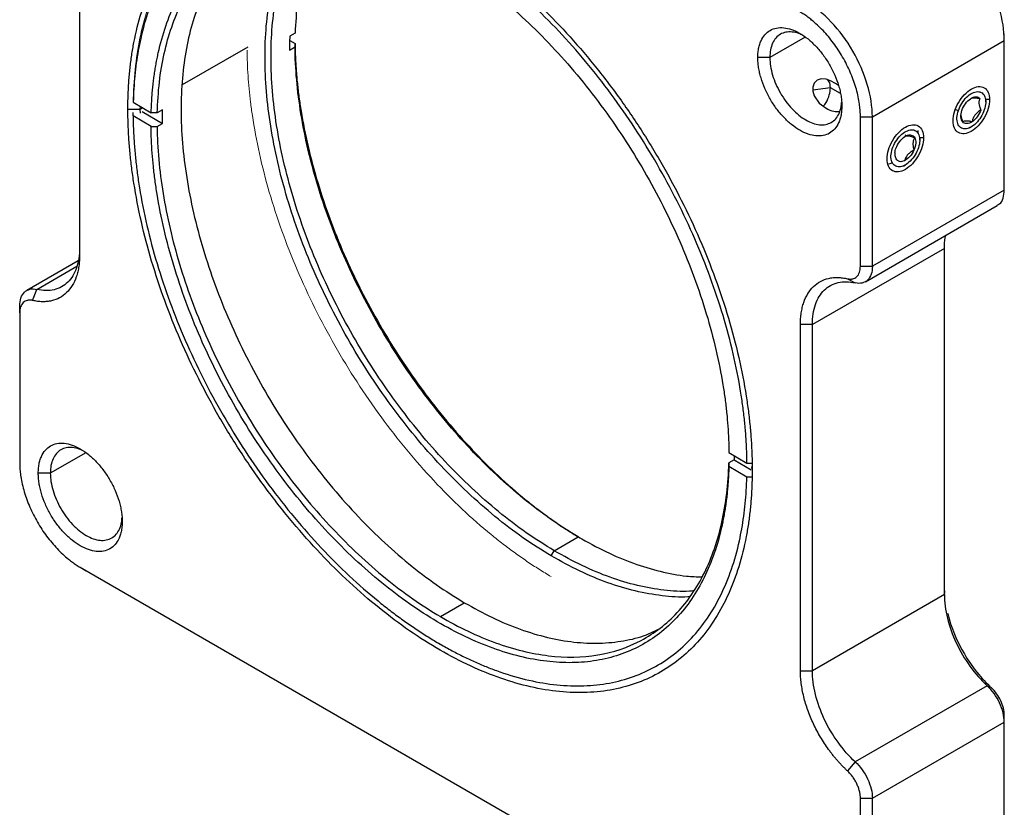
# Model space of a CAD drawing. Units: millimetres. Extents: x 0 to 297, y -2 to 208.
# Drawn here: x 45 to 74, y 25 to 48 of the extents above; entities that cross this region are included whole.
import ezdxf

# ---------------------------------------------------------------- set-up
doc = ezdxf.new("R2010")
doc.units = ezdxf.units.MM

msp = doc.modelspace()

# ---------------------------------------------------------------- linework, layer by layer
at = {"color": 7, "linetype": 'Continuous', "lineweight": 25}
for p, q in [((47.1873, 51.3275), (47.1873, 41.1207)), ((53.5394, 47.6495), (53.3803, 47.5577)), ((74.4463, 47.4303), (74.4463, 47.6344)), ((53.3793, 47.4384), (53.5361, 47.3462)), ((53.5361, 47.2432), (53.5361, 47.3462)), ((70.5572, 45.1852), (74.4463, 47.4303)), ((74.4463, 43.0243), (74.4463, 47.4303)), ((53.377, 47.1514), (53.5361, 47.2432)), ((67.5343, 46.9303), (67.1807, 46.9303)), ((48.7663, 45.7183), (48.7663, 45.6153)), ((48.7663, 45.6153), (49.2968, 45.3033)), ((73.4641, 45.7244), (73.4511, 45.7182)), ((73.8983, 45.6217), (73.8983, 45.6901)), ((48.9632, 45.403), (48.6096, 45.403)), ((48.763, 45.209), (48.763, 45.312)), ((48.9673, 45.4971), (48.9632, 45.403)), ((48.9632, 45.403), (48.9677, 45.2948)), ((49.0344, 45.3378), (49.6293, 44.9879)), ((49.4736, 45.3024), (49.2968, 45.3033)), ((49.6327, 45.3942), (49.4736, 45.3024)), ((50.1803, 45.5169), (50.1823, 45.4572)), ((49.2934, 44.897), (48.763, 45.209)), ((70.2036, 45.1852), (70.5572, 45.1852)), ((70.2036, 40.7792), (70.2036, 45.1852)), ((70.5572, 40.7792), (70.5572, 45.1852)), ((49.2934, 44.897), (49.4702, 44.896)), ((49.4702, 44.896), (49.6293, 44.9879)), ((73.4166, 44.8558), (73.4758, 44.89)), ((71.5524, 44.6221), (71.5196, 44.6018)), ((71.5524, 44.6221), (71.5234, 44.6388)), ((71.9537, 44.4992), (71.9537, 44.5675)), ((71.4721, 43.7332), (71.5313, 43.7674)), ((74.4463, 43.0243), (70.5572, 40.7792)), ((70.35, 40.3214), (74.2391, 42.5665)), ((72.6785, 41.3061), (68.7894, 39.061)), ((72.6785, 31.0993), (72.6785, 41.3061)), ((47.1478, 40.9426), (45.6267, 40.0644)), ((70.2036, 40.7792), (70.5572, 40.7792)), ((69.8248, 40.411), (70.0521, 40.2883)), ((45.7983, 39.7707), (45.9246, 40.0975)), ((45.4195, 39.4025), (45.4195, 39.6066)), ((45.4195, 39.4025), (45.4195, 34.9965)), ((68.4359, 28.8542), (68.4359, 39.061)), ((68.7894, 39.061), (68.4359, 39.061)), ((68.7894, 28.8542), (68.7894, 39.061)), ((66.3297, 35.2847), (66.8601, 34.9727)), ((66.4864, 35.1925), (66.4855, 35.0733)), ((66.4855, 35.0733), (66.3264, 34.9814)), ((66.3264, 34.9814), (66.3264, 34.8784)), ((66.8568, 34.5664), (66.3264, 34.8784)), ((66.4855, 35.0733), (66.9854, 34.7792)), ((66.8601, 34.9727), (67.0369, 34.9718)), ((67.0064, 34.8205), (67.0092, 34.8833)), ((46.3211, 34.6802), (45.9675, 34.6802)), ((67.0097, 34.5656), (66.8568, 34.5664)), ((61.1791, 32.3922), (61.8862, 32.8004)), ((61.0899, 32.2396), (61.1791, 32.3922)), ((47.205, 31.904), (68.4182, 19.6579)), ((47.205, 31.904), (47.3817, 31.802)), ((72.6785, 31.0993), (68.7894, 28.8542)), ((72.6894, 31.1404), (72.6785, 31.3034)), ((57.8204, 30.4533), (58.5275, 30.8615)), ((57.7261, 29.6912), (57.8137, 29.6406)), ((57.8083, 29.6433), (57.8865, 29.5981)), ((68.4359, 28.8542), (68.7894, 28.8542)), ((73.9412, 28.4141), (70.0521, 26.169)), ((74.0675, 28.3497), (73.9412, 28.4141)), ((70.5572, 25.0949), (74.4463, 27.3401)), ((74.4463, 27.3401), (74.4463, 27.5442)), ((74.4463, 22.9341), (74.4463, 27.3401)), ((70.0521, 26.169), (69.8248, 25.9005)), ((70.2036, 20.689), (70.2036, 25.0949)), ((70.2036, 25.0949), (70.5572, 25.0949)), ((70.5572, 20.689), (70.5572, 25.0949))]:
    msp.add_line(p, q, dxfattribs=at)
at = {"color": 8, "linetype": 'Continuous', "lineweight": 25}
for p, q in [((68.5793, 47.5335), (67.5343, 46.9303)), ((52.1452, 47.2399), (50.2092, 46.1223)), ((69.3197, 46.0422), (68.8031, 45.9678)), ((69.614, 45.8723), (69.3197, 46.0422)), ((74.0132, 45.6901), (73.8983, 45.6901)), ((49.046, 45.4508), (48.9632, 45.403)), ((73.0048, 45.3962), (73.0917, 45.3707)), ((71.9117, 44.6895), (71.906, 44.7813)), ((72.0686, 44.5675), (71.9426, 44.5675)), ((71.038, 43.7976), (71.1472, 43.8231)), ((45.9246, 40.0975), (47.1088, 40.7811)), ((47.3661, 35.2834), (46.3211, 34.6802))]:
    msp.add_line(p, q, dxfattribs=at)
at = {"color": 144, "linetype": 'Continuous', "lineweight": 18}
msp.add_line((57.7784, 29.6634), (57.8137, 29.6406), dxfattribs=at)
at = {"color": 7, "linetype": 'Continuous', "lineweight": 25, "flags": 128}
msp.add_lwpolyline([(69.5582, 46.1117), (69.4663, 46.169), (69.3259, 46.2416), (69.1906, 46.2894), (69.0489, 46.3027), (68.929, 46.2657), (68.8421, 46.1796), (68.8008, 46.0609), (68.8039, 45.9362), (68.8445, 45.8058), (68.9923, 45.5909), (69.1912, 45.4357), (69.1912, 45.4357)], dxfattribs=at)
at = {"color": 7, "linetype": 'Continuous', "lineweight": 25}
for points, knots in [([(48.6096, 45.403), (48.61, 45.4725), (48.6107, 45.6114), (48.6162, 45.817), (48.6249, 46.0203), (48.6373, 46.221), (48.6533, 46.4194), (48.6727, 46.6153), (48.6957, 46.8088), (48.7222, 46.9998), (48.7523, 47.1884), (48.8305, 47.6217), (48.9915, 48.2722), (49.2965, 49.0793), (49.6829, 49.8006), (50.1482, 50.4277), (50.6868, 50.956), (51.2944, 51.3788), (51.9644, 51.6938), (52.691, 51.8962), (53.4667, 51.9857), (54.2845, 51.9598), (55.136, 51.8205), (56.0134, 51.5674), (56.9081, 51.2045), (57.8115, 50.7339), (58.715, 50.1615), (59.6096, 49.4914), (60.4871, 48.7314), (61.3386, 47.8877), (62.1564, 46.9693), (62.932, 45.9843), (63.6587, 44.9428), (64.3287, 43.8544), (64.9363, 42.7299), (65.4749, 41.5799), (65.9402, 40.4156), (66.3266, 39.2482), (66.6316, 38.0888), (66.8073, 37.1764), (66.9026, 36.5051), (66.9522, 36.0632), (66.9874, 35.6279), (67.0094, 35.1987), (67.0122, 34.9188), (67.0135, 34.7787)], [0, 0, 0, 0, 0.006266, 0.0125225, 0.0187719, 0.0250166, 0.031259, 0.0375015, 0.0437466, 0.0499966, 0.056254, 0.0625213, 0.0937665, 0.1250184, 0.1562637, 0.1875156, 0.2187608, 0.2500128, 0.2812582, 0.31251, 0.3437555, 0.3750071, 0.4062527, 0.4375043, 0.4687498, 0.5000015, 0.531247, 0.5624987, 0.5937442, 0.6249958, 0.6562413, 0.687493, 0.7187385, 0.7499902, 0.7812357, 0.8124874, 0.8437329, 0.8749845, 0.90623, 0.9374817, 0.9500037, 0.9624972, 0.9749815, 0.987476, 1, 1, 1, 1]), ([(66.8601, 34.9727), (66.8592, 35.0409), (66.8574, 35.1773), (66.8503, 35.384), (66.8401, 35.5921), (66.8265, 35.8018), (66.8095, 36.013), (66.789, 36.2258), (66.7652, 36.4401), (66.738, 36.6559), (66.7075, 36.8733), (66.6284, 37.3829), (66.4676, 38.1964), (66.1666, 39.3229), (65.7877, 40.4568), (65.3333, 41.5871), (64.8088, 42.7036), (64.2181, 43.7952), (63.5676, 44.8524), (62.8627, 45.8645), (62.1107, 46.8228), (61.3181, 47.7173), (60.4926, 48.5408), (59.6419, 49.2843), (58.7741, 49.9421), (57.8972, 50.5067), (57.0195, 50.9742), (56.1493, 51.3387), (55.2945, 51.5983), (54.4636, 51.7491), (53.6639, 51.7911), (52.9035, 51.7225), (52.1888, 51.5454), (51.5273, 51.2599), (50.9244, 50.8703), (50.3867, 50.3787), (49.9182, 49.7911), (49.5244, 49.1119), (49.2078, 48.3485), (49.0196, 47.6749), (48.9132, 47.141), (48.8555, 46.7745), (48.8117, 46.3981), (48.7804, 46.0125), (48.771, 45.7478), (48.7663, 45.6153)], [0, 0, 0, 0, 0.0062656, 0.0125219, 0.0187713, 0.0250161, 0.0312586, 0.0375014, 0.0437466, 0.0499966, 0.0562539, 0.0625207, 0.0937659, 0.125018, 0.1562631, 0.1875152, 0.2187604, 0.2500125, 0.2812576, 0.3125097, 0.3437549, 0.375007, 0.4062521, 0.4375042, 0.4687494, 0.5000014, 0.5312466, 0.5624987, 0.5937438, 0.6249959, 0.6562411, 0.6874932, 0.7187383, 0.7499904, 0.7812356, 0.8124877, 0.8437328, 0.8749849, 0.90623, 0.9374821, 0.9500035, 0.9624971, 0.9749818, 0.9874765, 1, 1, 1, 1]), ([(49.2968, 45.3033), (49.2987, 45.3658), (49.3027, 45.4907), (49.3126, 45.6754), (49.3255, 45.8579), (49.3416, 46.0381), (49.3609, 46.216), (49.3834, 46.3916), (49.4091, 46.5649), (49.4379, 46.7359), (49.4699, 46.9046), (49.5518, 47.2919), (49.7147, 47.8721), (50.0132, 48.5894), (50.3843, 49.2277), (50.972, 49.9632), (51.8713, 50.6571), (52.9565, 51.0202), (53.9098, 51.1054), (54.6622, 51.0655), (55.4438, 50.9234), (56.0873, 50.7278), (56.5758, 50.5398), (56.9033, 50.3988), (57.2319, 50.2422), (57.5616, 50.0712), (57.7818, 49.9445), (57.892, 49.8811)], [0, 0, 0, 0, 0.0125342, 0.0250499, 0.0375517, 0.0500444, 0.0625327, 0.0750213, 0.0875149, 0.1000182, 0.1125359, 0.1250728, 0.1875783, 0.2500986, 0.3126041, 0.3751244, 0.5000029, 0.6248814, 0.6873869, 0.7499072, 0.8124127, 0.874933, 0.8999817, 0.9249751, 0.9499508, 0.9749466, 1, 1, 1, 1]), ([(49.4736, 45.3024), (49.4894, 45.6071), (49.5212, 46.2166), (49.6686, 47.0609), (49.8875, 47.8438), (50.183, 48.5535), (50.5505, 49.1847), (50.987, 49.731), (51.4883, 50.1874), (52.0497, 50.5497), (52.6659, 50.8143), (53.3312, 50.9789), (54.0393, 51.042), (54.7837, 51.0026), (55.5572, 50.8621), (56.3527, 50.6188), (57.1368, 50.2963), (57.6552, 50.0087), (57.9014, 49.8721)], [0, 0, 0, 0, 0.0628765, 0.1257531, 0.1886296, 0.2515062, 0.3143827, 0.3772592, 0.4401358, 0.5030123, 0.5658888, 0.6287654, 0.6916419, 0.7545185, 0.817395, 0.8802715, 0.9431481, 1, 1, 1, 1]), ([(61.0899, 32.2396), (60.8112, 32.4127), (60.2538, 32.7588), (59.4268, 33.3925), (58.6165, 34.1026), (57.8309, 34.8909), (57.0773, 35.7474), (56.3632, 36.6646), (55.6954, 37.6334), (55.0803, 38.6446), (54.5239, 39.6883), (54.0315, 40.7546), (53.6078, 41.8332), (53.257, 42.9137), (52.9823, 43.9857), (52.7865, 45.0388), (52.6715, 46.0629), (52.6383, 47.0483), (52.6874, 47.9852), (52.8177, 48.8652), (53.0302, 49.6774), (53.3038, 50.3961), (53.5427, 50.8001), (53.6551, 50.9902)], [0, 0, 0, 0, 0.0478736, 0.0957471, 0.1436207, 0.1914942, 0.2393678, 0.2872413, 0.3351149, 0.3829884, 0.430862, 0.4787355, 0.5266091, 0.5744826, 0.6223562, 0.6702297, 0.7181033, 0.7659768, 0.8138504, 0.8617239, 0.9095975, 0.957471, 1, 1, 1, 1]), ([(61.1791, 32.3922), (60.9033, 32.5635), (60.3517, 32.906), (59.5333, 33.5331), (58.7314, 34.2359), (57.9539, 35.016), (57.2082, 35.8636), (56.5015, 36.7713), (55.8406, 37.73), (55.2319, 38.7307), (54.6812, 39.7636), (54.1939, 40.8189), (53.7747, 41.8863), (53.4275, 42.9555), (53.1557, 44.0164), (52.9619, 45.0586), (52.8481, 46.0721), (52.8152, 47.0472), (52.8638, 47.9744), (52.9928, 48.8453), (53.2029, 49.6493), (53.4832, 50.3819), (53.7316, 50.8007), (53.8545, 51.0079)], [0, 0, 0, 0, 0.0476645, 0.095329, 0.1429934, 0.1906579, 0.2383224, 0.2859869, 0.3336514, 0.3813159, 0.4289803, 0.4766448, 0.5243093, 0.5719738, 0.6196383, 0.6673028, 0.7149672, 0.7626317, 0.8102962, 0.8579607, 0.9056252, 0.9532897, 1, 1, 1, 1]), ([(54.3321, 51.0098), (54.308, 50.9694), (54.1599, 50.721), (53.9573, 50.1865), (53.7334, 49.4092), (53.5874, 48.5634), (53.5554, 47.9542), (53.5394, 47.6495)], [0, 0, 0, 0, 0.0462408, 0.2846806, 0.5231204, 0.7615602, 1, 1, 1, 1]), ([(74.4463, 47.4303), (74.4463, 47.7269), (74.3952, 48.0529), (74.1986, 48.7144), (74.0532, 49.0497), (73.6899, 49.6789), (73.4723, 49.9725), (72.9976, 50.4735), (72.7409, 50.6807), (72.484, 50.829)], [0, 0, 0, 0, 0.25, 0.25, 0.5, 0.5, 0.75, 0.75, 1, 1, 1, 1]), ([(52.3029, 50.6382), (52.2484, 50.6029), (52.0048, 50.4448), (51.6337, 50.0663), (51.1974, 49.5058), (50.837, 48.8517), (50.5502, 48.1197), (50.3414, 47.3142), (50.2121, 46.4437), (50.1636, 45.5165), (50.1964, 44.5414), (50.3103, 43.5278), (50.504, 42.4856), (50.7758, 41.4248), (51.123, 40.3555), (51.5423, 39.2881), (52.0296, 38.2329), (52.5803, 37.1999), (53.189, 36.1993), (53.8498, 35.2405), (54.5565, 34.3329), (55.3022, 33.4852), (56.0798, 32.7051), (56.8817, 32.0024), (57.7001, 31.3752), (58.2517, 31.0327), (58.5275, 30.8615)], [0, 0, 0, 0, 0.0123763, 0.0553164, 0.0982566, 0.1411968, 0.1841369, 0.2270771, 0.2700172, 0.3129574, 0.3558976, 0.3988377, 0.4417779, 0.4847181, 0.5276582, 0.5705984, 0.6135385, 0.6564787, 0.6994189, 0.742359, 0.7852992, 0.8282394, 0.8711795, 0.9141197, 0.9570598, 1, 1, 1, 1]), ([(57.892, 49.8811), (57.9471, 49.8483), (58.0573, 49.7828), (58.2224, 49.6799), (58.3871, 49.5739), (58.5515, 49.4643), (58.7156, 49.3512), (58.8793, 49.2347), (59.0427, 49.1146), (59.2058, 48.9911), (59.3685, 48.8641), (59.7465, 48.5603), (60.3336, 48.0473), (61.11, 47.273), (61.8559, 46.4316), (62.7986, 45.2312), (63.8675, 43.6011), (64.7467, 41.8611), (65.3168, 40.4447), (65.6739, 39.3781), (65.9578, 38.3182), (66.1234, 37.4833), (66.2149, 36.8684), (66.2633, 36.4634), (66.2987, 36.0643), (66.3223, 35.6704), (66.3273, 35.4134), (66.3297, 35.2847)], [0, 0, 0, 0, 0.0125342, 0.0250499, 0.0375517, 0.0500444, 0.0625327, 0.0750213, 0.0875149, 0.1000182, 0.1125359, 0.1250728, 0.1875783, 0.2500986, 0.3126041, 0.3751244, 0.5000029, 0.6248814, 0.6873869, 0.7499072, 0.8124127, 0.874933, 0.8999817, 0.9249751, 0.9499508, 0.9749466, 1, 1, 1, 1]), ([(70.5572, 45.1852), (70.5572, 45.4818), (70.5061, 45.8078), (70.3095, 46.4693), (70.1641, 46.8046), (69.8008, 47.4338), (69.5832, 47.7274), (69.1086, 48.2284), (68.8518, 48.4356), (68.595, 48.5839)], [0, 0, 0, 0, 0.25, 0.25, 0.5, 0.5, 0.75, 0.75, 1, 1, 1, 1]), ([(70.2036, 45.1852), (70.2034, 45.2124), (70.2028, 45.2666), (70.1986, 45.3499), (70.1917, 45.4344), (70.1821, 45.5201), (70.1636, 45.6504), (70.1295, 45.8274), (70.0704, 46.0523), (69.9954, 46.2789), (69.8751, 46.5798), (69.6888, 46.9497), (69.4617, 47.2959), (69.2612, 47.5505), (69.1026, 47.7287), (68.9373, 47.8924), (68.786, 48.0235), (68.6514, 48.1268), (68.5351, 48.2077), (68.4572, 48.2543), (68.4182, 48.2777)], [0, 0, 0, 0, 0.0250417, 0.0500311, 0.0750066, 0.1000071, 0.1250711, 0.1875508, 0.2501001, 0.3125799, 0.3751292, 0.5000069, 0.6248847, 0.6873644, 0.7499137, 0.8123935, 0.8749428, 0.916643, 0.9582689, 1, 1, 1, 1]), ([(67.1807, 46.9303), (67.1811, 46.957), (67.1818, 47.0102), (67.1878, 47.0867), (67.1974, 47.1603), (67.2109, 47.2308), (67.2282, 47.2982), (67.2494, 47.3624), (67.2949, 47.4735), (67.3823, 47.6132), (67.5376, 47.7409), (67.726, 47.8117), (67.9416, 47.8194), (68.1751, 47.7673), (68.4181, 47.6538), (68.6612, 47.4867), (68.8946, 47.2693), (69.1103, 47.0126), (69.2986, 46.7244), (69.4541, 46.4173), (69.5496, 46.1542), (69.6045, 45.9464), (69.6339, 45.7934), (69.6523, 45.644), (69.6545, 45.5492), (69.6556, 45.5016)], [0, 0, 0, 0, 0.0180135, 0.0358871, 0.0536771, 0.0714406, 0.0892348, 0.1071168, 0.1251426, 0.1875961, 0.2501005, 0.312554, 0.3750584, 0.4375119, 0.5000163, 0.5624699, 0.6249742, 0.6874278, 0.7499321, 0.8123857, 0.8748901, 0.906311, 0.9374324, 0.9685601, 1, 1, 1, 1]), ([(68.5067, 47.5837), (68.467, 47.6035), (68.3579, 47.658), (68.1865, 47.6913), (68.0018, 47.6857), (67.8402, 47.6253), (67.7072, 47.5153), (67.6092, 47.3587), (67.5461, 47.1639), (67.5382, 47.0082), (67.5343, 46.9303)], [0, 0, 0, 0, 0.0757309, 0.2077694, 0.3398078, 0.4718463, 0.6038847, 0.7359231, 0.8679616, 1, 1, 1, 1]), ([(53.5361, 47.3462), (53.537, 47.282), (53.5389, 47.1537), (53.5457, 46.9592), (53.5555, 46.7633), (53.5685, 46.566), (53.5847, 46.3672), (53.6041, 46.167), (53.6267, 45.9653), (53.6524, 45.7622), (53.6814, 45.5577), (53.7562, 45.0782), (53.908, 44.3128), (54.1918, 43.253), (54.549, 42.1863), (55.119, 40.7699), (55.9983, 39.0299), (57.0672, 37.3998), (58.0099, 36.1994), (58.7556, 35.358), (59.5321, 34.5837), (60.1726, 34.024), (60.6595, 33.6384), (60.9861, 33.3946), (61.3141, 33.1651), (61.6435, 32.9484), (61.8636, 32.8161), (61.9738, 32.7499)], [0, 0, 0, 0, 0.0125342, 0.0250499, 0.0375517, 0.0500444, 0.0625327, 0.0750213, 0.0875149, 0.1000182, 0.1125359, 0.1250728, 0.1875783, 0.2500986, 0.3126041, 0.3751244, 0.5000029, 0.6248814, 0.6873869, 0.7499072, 0.8124127, 0.874933, 0.8999817, 0.9249751, 0.9499508, 0.9749466, 1, 1, 1, 1]), ([(61.8862, 32.8004), (61.3419, 33.1206), (60.798, 33.5016), (59.7316, 34.3709), (59.2091, 34.8592), (58.2049, 35.9249), (57.7233, 36.5023), (56.819, 37.7245), (56.3963, 38.3694), (55.6256, 39.7024), (55.2776, 40.3906), (54.6694, 41.7845), (54.4092, 42.4903), (53.9862, 43.893), (53.8234, 44.5899), (53.6015, 45.9489), (53.5424, 46.611), (53.5361, 47.2432)], [0, 0, 0, 0, 0.125, 0.125, 0.25, 0.25, 0.375, 0.375, 0.5, 0.5, 0.625, 0.625, 0.75, 0.75, 0.875, 0.875, 1, 1, 1, 1]), ([(69.6556, 45.5016), (69.6552, 45.4748), (69.6545, 45.4216), (69.6485, 45.3451), (69.639, 45.2715), (69.6255, 45.201), (69.6082, 45.1337), (69.587, 45.0694), (69.5415, 44.9583), (69.4541, 44.8186), (69.2987, 44.6909), (69.1104, 44.6201), (68.8947, 44.6124), (68.6613, 44.6645), (68.4182, 44.778), (68.1752, 44.9452), (67.9417, 45.1625), (67.726, 45.4192), (67.5377, 45.7074), (67.3823, 46.0145), (67.2868, 46.2776), (67.2319, 46.4854), (67.2024, 46.6384), (67.1841, 46.7878), (67.1819, 46.8826), (67.1807, 46.9303)], [0, 0, 0, 0, 0.0180135, 0.0358871, 0.0536771, 0.0714406, 0.0892348, 0.1071168, 0.1251426, 0.1875961, 0.2501005, 0.312554, 0.3750584, 0.4375119, 0.5000163, 0.5624699, 0.6249742, 0.6874278, 0.7499321, 0.8123857, 0.8748901, 0.906311, 0.9374324, 0.9685601, 1, 1, 1, 1]), ([(67.5343, 46.9303), (67.5382, 46.8478), (67.5461, 46.6829), (67.6092, 46.4153), (67.7072, 46.1456), (67.8402, 45.882), (68.0019, 45.6354), (68.1864, 45.4149), (68.3867, 45.2292), (68.595, 45.0853), (68.8032, 44.9887), (69.0035, 44.9433), (69.188, 44.9506), (69.3497, 45.0106), (69.4829, 45.1205), (69.58, 45.2777), (69.6369, 45.4427), (69.6442, 45.5643), (69.6469, 45.6086)], [0, 0, 0, 0, 0.064214, 0.1284281, 0.1926421, 0.2568562, 0.3210702, 0.3852843, 0.4494983, 0.5137124, 0.5779264, 0.6421405, 0.7063545, 0.7705686, 0.8347826, 0.8989966, 0.9632107, 1, 1, 1, 1]), ([(69.3197, 46.0422), (69.3155, 46.1081), (69.3091, 46.2065), (69.2564, 46.256), (69.239, 46.2723)], [0, 0, 0, 0, 0.670234, 1, 1, 1, 1]), ([(69.1104, 45.4988), (69.1382, 45.5337), (69.2158, 45.6311), (69.2988, 45.8315), (69.3128, 45.972), (69.3197, 46.0422)], [0, 0, 0, 0, 0.2180016, 0.6090008, 1, 1, 1, 1]), ([(72.9348, 45.0676), (72.9348, 45.1491), (72.9489, 45.2387), (73.0029, 45.4204), (73.0428, 45.5126), (73.1426, 45.6855), (73.2025, 45.7661), (73.3329, 45.9038), (73.4034, 45.9607), (73.5446, 46.0422), (73.6151, 46.0667), (73.7455, 46.0796), (73.8053, 46.068), (73.9051, 46.0104), (73.9451, 45.9644), (73.9991, 45.845), (74.0132, 45.7716), (74.0132, 45.6901)], [0, 0, 0, 0, 0.125, 0.125, 0.25, 0.25, 0.375, 0.375, 0.5, 0.5, 0.625, 0.625, 0.75, 0.75, 0.875, 0.875, 1, 1, 1, 1]), ([(73.0917, 45.3707), (73.1158, 45.4424), (73.1498, 45.5143), (73.2327, 45.6475), (73.2814, 45.7089), (73.3862, 45.8118), (73.4423, 45.8533), (73.5532, 45.9101), (73.608, 45.9255), (73.7081, 45.9276), (73.7533, 45.9144), (73.8273, 45.8615), (73.8561, 45.8218), (73.8928, 45.7219), (73.9007, 45.6618), (73.8945, 45.5301), (73.8803, 45.4587), (73.8563, 45.387)], [0, 0, 0, 0, 0.125, 0.125, 0.25, 0.25, 0.375, 0.375, 0.5, 0.5, 0.625, 0.625, 0.75, 0.75, 0.875, 0.875, 1, 1, 1, 1]), ([(74.0132, 45.6901), (74.0132, 45.6086), (73.9991, 45.519), (73.9451, 45.3373), (73.9051, 45.2451), (73.8053, 45.0722), (73.7455, 44.9916), (73.6151, 44.8539), (73.5446, 44.797), (73.4034, 44.7155), (73.3329, 44.691), (73.2025, 44.6781), (73.1426, 44.6897), (73.0428, 44.7473), (73.0029, 44.7933), (72.9489, 44.9127), (72.9348, 44.9861), (72.9348, 45.0676)], [0, 0, 0, 0, 0.125, 0.125, 0.25, 0.25, 0.375, 0.375, 0.5, 0.5, 0.625, 0.625, 0.75, 0.75, 0.875, 0.875, 1, 1, 1, 1]), ([(73.1981, 45.373), (73.2213, 45.4419), (73.2573, 45.5111), (73.3456, 45.6316), (73.3978, 45.6828), (73.4511, 45.7182)], [0, 0, 0, 0, 0.5, 0.5, 1, 1, 1, 1]), ([(73.4511, 45.7182), (73.5044, 45.7536), (73.5587, 45.7731), (73.655, 45.7751), (73.6968, 45.7577), (73.727, 45.7241)], [0, 0, 0, 0, 0.5, 0.5, 1, 1, 1, 1]), ([(73.4916, 45.7374), (73.4971, 45.7388), (73.5079, 45.7414), (73.5269, 45.7438), (73.5617, 45.7459), (73.6262, 45.7419), (73.6918, 45.7303), (73.727, 45.7241)], [0, 0, 0, 0, 0.1103149, 0.2165835, 0.3195964, 0.6361204, 1, 1, 1, 1]), ([(73.727, 45.7241), (73.7217, 45.7129), (73.7115, 45.6914), (73.7016, 45.6553), (73.6965, 45.6177), (73.6965, 45.5647), (73.711, 45.4866), (73.7363, 45.4202), (73.7499, 45.3847)], [0, 0, 0, 0, 0.1380332, 0.2666688, 0.3874231, 0.5021253, 0.7337394, 1, 1, 1, 1]), ([(67.0135, 34.7787), (67.0132, 34.7092), (67.0125, 34.5703), (67.007, 34.3647), (66.9982, 34.1615), (66.9858, 33.9607), (66.9699, 33.7623), (66.9504, 33.5664), (66.9274, 33.3729), (66.9009, 33.1819), (66.8709, 32.9933), (66.7926, 32.56), (66.6316, 31.9095), (66.3266, 31.1024), (65.9402, 30.3811), (65.475, 29.754), (64.9364, 29.2257), (64.3288, 28.8029), (63.6588, 28.4879), (62.9321, 28.2855), (62.1564, 28.196), (61.3387, 28.2219), (60.4871, 28.3612), (59.6097, 28.6143), (58.715, 28.9772), (57.8116, 29.4478), (56.9082, 30.0202), (56.0136, 30.6903), (55.1361, 31.4503), (54.2846, 32.2941), (53.4668, 33.2124), (52.6911, 34.1974), (51.9644, 35.2389), (51.2945, 36.3273), (50.6868, 37.4518), (50.1483, 38.6018), (49.683, 39.7661), (49.2965, 40.9335), (48.9915, 42.0929), (48.8159, 43.0053), (48.7205, 43.6766), (48.6709, 44.1185), (48.6357, 44.5538), (48.6137, 44.983), (48.611, 45.2629), (48.6096, 45.403)], [0, 0, 0, 0, 0.006266, 0.0125225, 0.0187719, 0.0250166, 0.031259, 0.0375015, 0.0437466, 0.0499966, 0.056254, 0.0625213, 0.0937665, 0.1250184, 0.1562637, 0.1875156, 0.2187608, 0.2500128, 0.281258, 0.31251, 0.3437552, 0.3750071, 0.4062523, 0.4375043, 0.4687495, 0.5000015, 0.5312467, 0.5624987, 0.5937439, 0.6249958, 0.656241, 0.687493, 0.7187382, 0.7499902, 0.7812354, 0.8124873, 0.8437326, 0.8749845, 0.9062297, 0.9374817, 0.9500036, 0.9624971, 0.9749814, 0.9874759, 1, 1, 1, 1]), ([(69.1912, 45.4357), (69.2643, 45.3985), (69.3884, 45.3355), (69.5323, 45.3365), (69.5914, 45.3369)], [0, 0, 0, 0, 0.5889699, 1, 1, 1, 1]), ([(73.8563, 45.387), (73.8322, 45.3153), (73.7981, 45.2434), (73.7153, 45.1102), (73.6666, 45.0488), (73.5617, 44.9459), (73.5057, 44.9044), (73.3948, 44.8476), (73.34, 44.8322), (73.2399, 44.8301), (73.1947, 44.8433), (73.1207, 44.8962), (73.0919, 44.9359), (73.0552, 45.0358), (73.0473, 45.0959), (73.0535, 45.2276), (73.0676, 45.299), (73.0917, 45.3707)], [0, 0, 0, 0, 0.125, 0.125, 0.25, 0.25, 0.375, 0.375, 0.5, 0.5, 0.625, 0.625, 0.75, 0.75, 0.875, 0.875, 1, 1, 1, 1]), ([(73.221, 45.0336), (73.1909, 45.0672), (73.1727, 45.1169), (73.1647, 45.2354), (73.1749, 45.304), (73.1981, 45.373)], [0, 0, 0, 0, 0.5, 0.5, 1, 1, 1, 1]), ([(73.7499, 45.3847), (73.7326, 45.3733), (73.6993, 45.3513), (73.654, 45.3144), (73.6146, 45.2761), (73.5698, 45.2222), (73.5252, 45.1427), (73.5068, 45.0755), (73.4969, 45.0395)], [0, 0, 0, 0, 0.13803319, 0.26666881, 0.38742311, 0.50212534, 0.73373943, 1, 1, 1, 1]), ([(73.7499, 45.3847), (73.7267, 45.3158), (73.6906, 45.2466), (73.6023, 45.1261), (73.5502, 45.0749), (73.4969, 45.0395)], [0, 0, 0, 0, 0.5, 0.5, 1, 1, 1, 1]), ([(48.763, 45.209), (48.7639, 45.1408), (48.7658, 45.0045), (48.7728, 44.7978), (48.783, 44.5896), (48.7967, 44.3799), (48.8137, 44.1687), (48.8341, 43.956), (48.8579, 43.7417), (48.8851, 43.5258), (48.9157, 43.3084), (48.9948, 42.7988), (49.1555, 41.9854), (49.4565, 40.8588), (49.8355, 39.7249), (50.2898, 38.5946), (50.8144, 37.4782), (51.405, 36.3865), (52.0555, 35.3293), (52.7604, 34.3172), (53.5124, 33.359), (54.3051, 32.4644), (55.1305, 31.6409), (55.8114, 31.0458), (56.329, 30.6358), (56.6762, 30.3766), (57.0248, 30.1326), (57.375, 29.9022), (57.609, 29.7616), (57.7261, 29.6912)], [0, 0, 0, 0, 0.01253062, 0.02504269, 0.03754088, 0.05002992, 0.06251452, 0.07499939, 0.08748927, 0.09998886, 0.11250286, 0.12503598, 0.18752352, 0.25002495, 0.31251249, 0.37501392, 0.43750146, 0.5000029, 0.56249043, 0.62499187, 0.6874794, 0.74998084, 0.81246837, 0.87496981, 0.90001136, 0.92499743, 0.94996572, 0.97495401, 1, 1, 1, 1]), ([(73.1697, 45.2474), (73.1692, 45.2409), (73.1664, 45.2093), (73.1832, 45.1352), (73.2079, 45.0688), (73.221, 45.0336)], [0, 0, 0, 0, 0.1083616, 0.5262841, 1, 1, 1, 1]), ([(73.4969, 45.0395), (73.4787, 45.0428), (73.4436, 45.0493), (73.3955, 45.056), (73.3534, 45.0598), (73.3048, 45.0611), (73.255, 45.0543), (73.2329, 45.0408), (73.221, 45.0336)], [0, 0, 0, 0, 0.1375522, 0.2657568, 0.3861112, 0.5004219, 0.732827, 1, 1, 1, 1]), ([(73.4969, 45.0395), (73.4436, 45.0041), (73.3893, 44.9846), (73.293, 44.9826), (73.2511, 45), (73.221, 45.0336)], [0, 0, 0, 0, 0.5, 0.5, 1, 1, 1, 1]), ([(66.3264, 34.8784), (66.3244, 34.8159), (66.3205, 34.691), (66.3105, 34.5063), (66.2976, 34.3238), (66.2815, 34.1436), (66.2622, 33.9657), (66.2397, 33.7901), (66.2141, 33.6168), (66.1852, 33.4458), (66.1532, 33.2771), (66.0713, 32.8898), (65.9084, 32.3096), (65.61, 31.5923), (65.2389, 30.954), (64.7976, 30.4021), (64.2913, 29.9403), (63.7239, 29.5745), (63.1013, 29.3065), (62.4288, 29.1404), (61.7133, 29.0763), (60.961, 29.1162), (60.1793, 29.2583), (59.1082, 29.5837), (57.7306, 30.239), (56.3557, 31.2026), (55.2896, 32.1343), (54.5131, 32.9087), (53.7673, 33.75), (53.0598, 34.6511), (52.3964, 35.603), (51.7843, 36.5971), (51.2282, 37.6239), (50.7343, 38.6738), (50.3063, 39.7371), (49.9493, 40.8036), (49.6654, 41.8635), (49.4997, 42.6984), (49.4083, 43.3133), (49.3598, 43.7183), (49.3244, 44.1174), (49.3008, 44.5113), (49.2959, 44.7683), (49.2934, 44.897)], [0, 0, 0, 0, 0.0062664, 0.0125236, 0.0187739, 0.0250196, 0.0312631, 0.0375068, 0.0437529, 0.0500039, 0.0562622, 0.0625299, 0.0937795, 0.1250364, 0.1562859, 0.1875428, 0.2187924, 0.2500493, 0.2812988, 0.3125557, 0.3438053, 0.3750622, 0.4063117, 0.4375687, 0.5000014, 0.5624342, 0.5936838, 0.6249407, 0.6561902, 0.6874471, 0.7186967, 0.7499536, 0.7812031, 0.8124601, 0.8437096, 0.8749665, 0.906216, 0.937473, 0.949996, 0.9624914, 0.974978, 0.9874746, 1, 1, 1, 1]), ([(49.4702, 44.896), (49.4765, 44.2638), (49.5357, 43.6018), (49.7576, 42.2427), (49.9203, 41.5458), (50.3433, 40.1431), (50.6035, 39.4373), (51.2117, 38.0434), (51.5597, 37.3552), (52.3304, 36.0222), (52.7531, 35.3774), (53.6575, 34.1551), (54.1391, 33.5778), (55.1432, 32.5121), (55.6657, 32.0237), (56.7321, 31.1544), (57.276, 30.7735), (57.8204, 30.4533)], [0, 0, 0, 0, 0.125, 0.125, 0.25, 0.25, 0.375, 0.375, 0.5, 0.5, 0.625, 0.625, 0.75, 0.75, 0.875, 0.875, 1, 1, 1, 1]), ([(70.9903, 43.945), (70.9903, 44.0265), (71.0043, 44.1161), (71.0583, 44.2979), (71.0983, 44.39), (71.1981, 44.5629), (71.2579, 44.6436), (71.3883, 44.7812), (71.4589, 44.8382), (71.6, 44.9196), (71.6706, 44.9442), (71.801, 44.9571), (71.8608, 44.9455), (71.9606, 44.8878), (72.0006, 44.8418), (72.0546, 44.7224), (72.0686, 44.649), (72.0686, 44.5675)], [0, 0, 0, 0, 0.125, 0.125, 0.25, 0.25, 0.375, 0.375, 0.5, 0.5, 0.625, 0.625, 0.75, 0.75, 0.875, 0.875, 1, 1, 1, 1]), ([(71.1472, 43.8231), (71.1231, 43.867), (71.109, 43.9221), (71.1027, 44.0466), (71.1107, 44.1159), (71.1474, 44.2581), (71.1761, 44.331), (71.2501, 44.4694), (71.2954, 44.5348), (71.3954, 44.6482), (71.4503, 44.6961), (71.5611, 44.7673), (71.6172, 44.7905), (71.722, 44.8087), (71.7708, 44.8036), (71.8536, 44.7659), (71.8876, 44.7334), (71.9117, 44.6895)], [0, 0, 0, 0, 0.125, 0.125, 0.25, 0.25, 0.375, 0.375, 0.5, 0.5, 0.625, 0.625, 0.75, 0.75, 0.875, 0.875, 1, 1, 1, 1]), ([(72.0686, 44.5675), (72.0686, 44.486), (72.0546, 44.3965), (72.0006, 44.2147), (71.9606, 44.1226), (71.8608, 43.9497), (71.801, 43.869), (71.6706, 43.7314), (71.6, 43.6744), (71.4589, 43.5929), (71.3883, 43.5684), (71.2579, 43.5555), (71.1981, 43.5671), (71.0983, 43.6248), (71.0583, 43.6708), (71.0043, 43.7902), (70.9903, 43.8635), (70.9903, 43.945)], [0, 0, 0, 0, 0.125, 0.125, 0.25, 0.25, 0.375, 0.375, 0.5, 0.5, 0.625, 0.625, 0.75, 0.75, 0.875, 0.875, 1, 1, 1, 1]), ([(71.9117, 44.6895), (71.9358, 44.6456), (71.9499, 44.5905), (71.9562, 44.466), (71.9482, 44.3967), (71.9115, 44.2545), (71.8828, 44.1816), (71.8088, 44.0432), (71.7635, 43.9778), (71.6634, 43.8644), (71.6086, 43.8164), (71.4977, 43.7452), (71.4417, 43.722), (71.3369, 43.7039), (71.2881, 43.709), (71.2053, 43.7466), (71.1713, 43.7792), (71.1472, 43.8231)], [0, 0, 0, 0, 0.125, 0.125, 0.25, 0.25, 0.375, 0.375, 0.5, 0.5, 0.625, 0.625, 0.75, 0.75, 0.875, 0.875, 1, 1, 1, 1]), ([(71.2765, 44.3095), (71.3066, 44.3778), (71.3485, 44.4436), (71.4448, 44.5528), (71.4991, 44.596), (71.5524, 44.6221)], [0, 0, 0, 0, 0.5, 0.5, 1, 1, 1, 1]), ([(71.5524, 44.6221), (71.6056, 44.6482), (71.6578, 44.6573), (71.7461, 44.6387), (71.7821, 44.6111), (71.8053, 44.5689)], [0, 0, 0, 0, 0.5, 0.5, 1, 1, 1, 1]), ([(71.5524, 44.6221), (71.5571, 44.6234), (71.5662, 44.6259), (71.5859, 44.6265), (71.6093, 44.6245), (71.6467, 44.618), (71.7105, 44.6011), (71.7723, 44.5801), (71.8053, 44.5689)], [0, 0, 0, 0, 0.1380332, 0.2666688, 0.3874231, 0.5021253, 0.7337394, 1, 1, 1, 1]), ([(71.8053, 44.5689), (71.7981, 44.5566), (71.7841, 44.5329), (71.7683, 44.4934), (71.7575, 44.4525), (71.7501, 44.3952), (71.7547, 44.3114), (71.7728, 44.2408), (71.7824, 44.2031)], [0, 0, 0, 0, 0.1380332, 0.2666688, 0.3874231, 0.5021253, 0.7337394, 1, 1, 1, 1]), ([(71.8053, 44.5689), (71.8285, 44.5267), (71.8388, 44.4699), (71.8308, 44.3422), (71.8125, 44.2715), (71.7824, 44.2031)], [0, 0, 0, 0, 0.5, 0.5, 1, 1, 1, 1]), ([(71.2536, 43.9437), (71.2483, 43.9632), (71.2381, 44.0009), (71.2282, 44.0552), (71.2231, 44.1053), (71.2232, 44.1668), (71.2376, 44.2396), (71.2629, 44.2851), (71.2765, 44.3095)], [0, 0, 0, 0, 0.1380332, 0.2666688, 0.3874231, 0.5021253, 0.7337394, 1, 1, 1, 1]), ([(71.7824, 44.2031), (71.7642, 44.1932), (71.7291, 44.174), (71.681, 44.1414), (71.6389, 44.1073), (71.5903, 44.0587), (71.5405, 43.9861), (71.5184, 43.9238), (71.5065, 43.8905)], [0, 0, 0, 0, 0.1375522, 0.2657568, 0.3861112, 0.5004219, 0.732827, 1, 1, 1, 1]), ([(71.7824, 44.2031), (71.7523, 44.1348), (71.7104, 44.069), (71.6141, 43.9598), (71.5598, 43.9166), (71.5065, 43.8905)], [0, 0, 0, 0, 0.5, 0.5, 1, 1, 1, 1]), ([(71.5065, 43.8905), (71.4532, 43.8643), (71.4011, 43.8553), (71.3128, 43.8739), (71.2767, 43.9014), (71.2536, 43.9437)], [0, 0, 0, 0, 0.5, 0.5, 1, 1, 1, 1]), ([(74.2329, 42.5775), (74.2583, 42.5891), (74.34, 42.6261), (74.4235, 42.7779), (74.4387, 42.9422), (74.4463, 43.0243)], [0, 0, 0, 0, 0.1844791, 0.5922396, 1, 1, 1, 1]), ([(72.6785, 41.3061), (72.6801, 41.4148), (72.6821, 41.5507), (72.712, 41.6654), (72.718, 41.6884)], [0, 0, 0, 0, 0.7993835, 1, 1, 1, 1]), ([(47.1873, 41.3248), (47.1873, 41.1069), (47.1568, 40.9066), (47.038, 40.5615), (46.9497, 40.4168), (46.7241, 40.1976), (46.5869, 40.1231), (46.2776, 40.052), (46.1055, 40.0554), (45.9246, 40.0975)], [0, 0, 0, 0, 0.25, 0.25, 0.5, 0.5, 0.75, 0.75, 1, 1, 1, 1]), ([(47.1873, 41.1207), (47.187, 41.0908), (47.1864, 41.031), (47.1816, 40.9439), (47.1739, 40.8591), (47.1631, 40.7766), (47.1492, 40.6965), (47.1322, 40.6187), (47.1121, 40.5433), (47.066, 40.3981), (46.9749, 40.201), (46.8084, 39.992), (46.6027, 39.8393), (46.4014, 39.7643), (46.2267, 39.7355), (46.0893, 39.7303), (45.9467, 39.7404), (45.8479, 39.7606), (45.7983, 39.7707)], [0, 0, 0, 0, 0.0314351, 0.0627216, 0.0939094, 0.1250491, 0.1561911, 0.1873864, 0.2186852, 0.2501374, 0.3750415, 0.5000244, 0.6249285, 0.7499114, 0.8126212, 0.874936, 0.9372608, 1, 1, 1, 1]), ([(69.8248, 40.411), (69.8383, 40.4083), (69.8652, 40.4028), (69.9041, 40.4), (69.9416, 40.4014), (69.9892, 40.4093), (70.0442, 40.4297), (70.1002, 40.4713), (70.1457, 40.5283), (70.1786, 40.6), (70.1998, 40.6833), (70.2023, 40.7473), (70.2036, 40.7792)], [0, 0, 0, 0, 0.06268487, 0.12500206, 0.18735554, 0.25014856, 0.37497887, 0.50009841, 0.62492872, 0.75004826, 0.8749519, 1, 1, 1, 1]), ([(70.5572, 40.7792), (70.5572, 40.6049), (70.5072, 40.4599), (70.3268, 40.2845), (70.1968, 40.2546), (70.0521, 40.2883)], [0, 0, 0, 0, 0.5, 0.5, 1, 1, 1, 1]), ([(68.4359, 39.061), (68.4361, 39.0909), (68.4367, 39.1507), (68.4415, 39.2378), (68.4492, 39.3226), (68.4601, 39.4051), (68.474, 39.4852), (68.491, 39.563), (68.5111, 39.6384), (68.5572, 39.7836), (68.6483, 39.9807), (68.8147, 40.1898), (69.0205, 40.3425), (69.2217, 40.4174), (69.3965, 40.4462), (69.5338, 40.4514), (69.6764, 40.4414), (69.7752, 40.4212), (69.8248, 40.411)], [0, 0, 0, 0, 0.0314351, 0.0627216, 0.0939094, 0.1250491, 0.1561911, 0.1873864, 0.2186852, 0.2501374, 0.3750415, 0.5000244, 0.6249285, 0.7499114, 0.8126212, 0.874936, 0.9372608, 1, 1, 1, 1]), ([(45.4195, 39.6066), (45.4195, 39.7809), (45.4695, 39.926), (45.6499, 40.1014), (45.7799, 40.1312), (45.9246, 40.0975)], [0, 0, 0, 0, 0.5, 0.5, 1, 1, 1, 1]), ([(68.7894, 39.061), (68.7894, 39.2789), (68.8199, 39.4792), (68.9387, 39.8243), (69.027, 39.969), (69.2526, 40.1883), (69.3898, 40.2627), (69.6991, 40.3338), (69.8712, 40.3304), (70.0521, 40.2883)], [0, 0, 0, 0, 0.25, 0.25, 0.5, 0.5, 0.75, 0.75, 1, 1, 1, 1]), ([(45.7983, 39.7707), (45.7848, 39.7734), (45.7579, 39.779), (45.719, 39.7817), (45.6815, 39.7803), (45.6339, 39.7725), (45.579, 39.752), (45.5229, 39.7104), (45.4774, 39.6534), (45.4446, 39.5817), (45.4234, 39.4984), (45.4208, 39.4345), (45.4195, 39.4025)], [0, 0, 0, 0, 0.0626849, 0.1250021, 0.1873555, 0.2501486, 0.3749789, 0.5000984, 0.6249287, 0.7500483, 0.8749519, 1, 1, 1, 1]), ([(45.9675, 34.6802), (45.9679, 34.7069), (45.9686, 34.7601), (45.9746, 34.8366), (45.9842, 34.9102), (45.9977, 34.9807), (46.015, 35.0481), (46.0362, 35.1123), (46.0817, 35.2234), (46.1691, 35.3631), (46.3244, 35.4908), (46.5128, 35.5616), (46.7284, 35.5693), (46.9619, 35.5172), (47.2049, 35.4037), (47.448, 35.2366), (47.6814, 35.0192), (47.8971, 34.7625), (48.0854, 34.4743), (48.2409, 34.1672), (48.3364, 33.9041), (48.3913, 33.6963), (48.4207, 33.5433), (48.4391, 33.3939), (48.4413, 33.2991), (48.4424, 33.2514)], [0, 0, 0, 0, 0.0180135, 0.0358871, 0.0536771, 0.0714406, 0.0892348, 0.1071168, 0.1251426, 0.1875961, 0.2501005, 0.312554, 0.3750584, 0.4375119, 0.5000163, 0.5624699, 0.6249742, 0.6874278, 0.7499321, 0.8123857, 0.8748901, 0.906311, 0.9374324, 0.9685601, 1, 1, 1, 1]), ([(47.2935, 35.3336), (47.2538, 35.3534), (47.1447, 35.4079), (46.9733, 35.4411), (46.7886, 35.4356), (46.627, 35.3751), (46.494, 35.2652), (46.396, 35.1086), (46.3329, 34.9138), (46.325, 34.758), (46.3211, 34.6802)], [0, 0, 0, 0, 0.0757309, 0.2077694, 0.3398078, 0.4718463, 0.6038847, 0.7359231, 0.8679616, 1, 1, 1, 1]), ([(45.4195, 34.9965), (45.4198, 34.9694), (45.4203, 34.9151), (45.4246, 34.8318), (45.4314, 34.7474), (45.441, 34.6616), (45.4595, 34.5314), (45.4936, 34.3543), (45.5528, 34.1294), (45.6278, 33.9028), (45.748, 33.6019), (45.9343, 33.232), (46.1614, 32.8858), (46.3619, 32.6312), (46.5206, 32.4531), (46.6858, 32.2893), (46.8372, 32.1582), (46.9717, 32.0549), (47.0881, 31.974), (47.166, 31.9274), (47.205, 31.904)], [0, 0, 0, 0, 0.0250417, 0.0500311, 0.0750066, 0.1000071, 0.1250711, 0.1875508, 0.2501001, 0.3125799, 0.3751292, 0.5000069, 0.6248847, 0.6873644, 0.7499137, 0.8123935, 0.8749428, 0.916643, 0.9582689, 1, 1, 1, 1]), ([(57.8204, 30.4533), (58.3647, 30.1331), (58.9096, 29.8737), (59.98, 29.4862), (60.5054, 29.3581), (61.5174, 29.2379), (62.0038, 29.2459), (62.9194, 29.3976), (63.3486, 29.5414), (64.1337, 29.9593), (64.4895, 30.2335), (65.1147, 30.902), (65.384, 31.2963), (65.8258, 32.1904), (65.9984, 32.6901), (66.2404, 33.7762), (66.3098, 34.3626), (66.3264, 34.9814)], [0, 0, 0, 0, 0.125, 0.125, 0.25, 0.25, 0.375, 0.375, 0.5, 0.5, 0.625, 0.625, 0.75, 0.75, 0.875, 0.875, 1, 1, 1, 1]), ([(48.4424, 33.2514), (48.442, 33.2247), (48.4413, 33.1715), (48.4353, 33.095), (48.4258, 33.0214), (48.4123, 32.9509), (48.3949, 32.8836), (48.3737, 32.8193), (48.3283, 32.7082), (48.2409, 32.5685), (48.0855, 32.4408), (47.8972, 32.37), (47.6815, 32.3623), (47.4481, 32.4144), (47.205, 32.5279), (46.9619, 32.695), (46.7285, 32.9124), (46.5128, 33.1691), (46.3245, 33.4573), (46.1691, 33.7644), (46.0736, 34.0275), (46.0187, 34.2353), (45.9892, 34.3883), (45.9709, 34.5377), (45.9687, 34.6325), (45.9675, 34.6802)], [0, 0, 0, 0, 0.0180135, 0.0358871, 0.0536771, 0.0714406, 0.0892348, 0.1071168, 0.1251426, 0.1875961, 0.2501005, 0.312554, 0.3750584, 0.4375119, 0.5000163, 0.5624699, 0.6249742, 0.6874278, 0.7499321, 0.8123857, 0.8748901, 0.906311, 0.9374324, 0.9685601, 1, 1, 1, 1]), ([(46.3211, 34.6802), (46.325, 34.5977), (46.3329, 34.4328), (46.396, 34.1652), (46.494, 33.8955), (46.6269, 33.6319), (46.7887, 33.3853), (46.9732, 33.1648), (47.1735, 32.9791), (47.3817, 32.8352), (47.59, 32.7386), (47.7903, 32.6932), (47.9748, 32.7005), (48.1365, 32.7605), (48.2697, 32.8704), (48.3668, 33.0276), (48.4237, 33.1926), (48.431, 33.3142), (48.4337, 33.3585)], [0, 0, 0, 0, 0.064214, 0.1284281, 0.1926421, 0.2568562, 0.3210702, 0.3852843, 0.4494983, 0.5137124, 0.5779264, 0.6421405, 0.7063545, 0.7705686, 0.8347826, 0.8989966, 0.9632107, 1, 1, 1, 1]), ([(57.7261, 29.6912), (57.7848, 29.6571), (57.9019, 29.5889), (58.0775, 29.4917), (58.2528, 29.3984), (58.4278, 29.3092), (58.6025, 29.224), (58.7769, 29.143), (58.951, 29.066), (59.1248, 28.9932), (59.2983, 28.9244), (59.7016, 28.7739), (60.3287, 28.5834), (61.1595, 28.4326), (61.9592, 28.3906), (62.7197, 28.4592), (63.4344, 28.6363), (64.0958, 28.9218), (64.6987, 29.3114), (65.2365, 29.803), (65.705, 30.3906), (66.0988, 31.0698), (66.4153, 31.8333), (66.6035, 32.5068), (66.71, 33.0408), (66.7676, 33.4072), (66.8115, 33.7836), (66.8427, 34.1692), (66.8521, 34.4339), (66.8568, 34.5664)], [0, 0, 0, 0, 0.0125306, 0.0250427, 0.0375409, 0.0500299, 0.0625145, 0.0749994, 0.0874893, 0.0999889, 0.1125029, 0.125036, 0.1875235, 0.250025, 0.3125125, 0.3750139, 0.4375015, 0.5000029, 0.5624904, 0.6249919, 0.6874794, 0.7499808, 0.8124684, 0.8749698, 0.9000114, 0.9249974, 0.9499657, 0.974954, 1, 1, 1, 1]), ([(61.8862, 32.8004), (62.1585, 32.6492), (62.7029, 32.3466), (63.5133, 32.0111), (64.3077, 31.7716), (64.9854, 31.6379), (65.3826, 31.6257), (65.5337, 31.6211)], [0, 0, 0, 0, 0.2167216, 0.4334432, 0.6501648, 0.8668863, 1, 1, 1, 1]), ([(65.1796, 31.0402), (65.1581, 31.038), (64.8967, 31.0103), (64.3583, 31.0569), (63.5707, 31.1872), (62.7557, 31.4349), (61.9265, 31.7749), (61.3688, 32.0847), (61.0899, 32.2396)], [0, 0, 0, 0, 0.0176261, 0.2141009, 0.4105756, 0.6070504, 0.8035252, 1, 1, 1, 1]), ([(65.2956, 31.2122), (65.2513, 31.2073), (64.9702, 31.1761), (64.414, 31.2207), (63.634, 31.351), (62.8276, 31.5958), (62.007, 31.9323), (61.4551, 32.2389), (61.1791, 32.3922)], [0, 0, 0, 0, 0.0359864, 0.2287891, 0.4215918, 0.6143946, 0.8071973, 1, 1, 1, 1]), ([(72.6785, 31.0993), (72.6785, 30.8814), (72.709, 30.6459), (72.8278, 30.1637), (72.9161, 29.9169), (73.1417, 29.4373), (73.2789, 29.2044), (73.5882, 28.7761), (73.7603, 28.5808), (73.9412, 28.4141)], [0, 0, 0, 0, 0.25, 0.25, 0.5, 0.5, 0.75, 0.75, 1, 1, 1, 1]), ([(58.5275, 30.8615), (58.8034, 30.7082), (59.3553, 30.4016), (60.1761, 30.0646), (60.9818, 29.8217), (61.7645, 29.6843), (62.5174, 29.6498), (63.2301, 29.7252), (63.8062, 29.8624), (64.1214, 30.0141), (64.2331, 30.0678)], [0, 0, 0, 0, 0.13245915, 0.26491831, 0.39737746, 0.52983661, 0.66229576, 0.79475492, 0.92721407, 1, 1, 1, 1]), ([(72.7774, 30.5394), (72.8754, 30.1416), (73.0457, 29.73), (73.4927, 28.9712), (73.7691, 28.6247), (74.0675, 28.3497)], [0, 0, 0, 0, 0.5, 0.5, 1, 1, 1, 1]), ([(69.8248, 25.9005), (69.7999, 25.9238), (69.7502, 25.9703), (69.677, 26.0436), (69.6051, 26.1191), (69.5345, 26.1972), (69.4654, 26.2777), (69.3975, 26.3607), (69.3311, 26.4462), (69.2017, 26.621), (69.0205, 26.8977), (68.8148, 27.2878), (68.6483, 27.6892), (68.5471, 28.025), (68.4895, 28.2886), (68.4586, 28.4826), (68.4394, 28.6722), (68.437, 28.7934), (68.4359, 28.8542)], [0, 0, 0, 0, 0.0314351, 0.0627216, 0.0939094, 0.1250491, 0.1561911, 0.1873864, 0.2186852, 0.2501374, 0.3750415, 0.5000244, 0.6249285, 0.7499114, 0.8126212, 0.874936, 0.9372608, 1, 1, 1, 1]), ([(70.0521, 26.169), (69.8712, 26.3357), (69.6991, 26.531), (69.3898, 26.9593), (69.2526, 27.1922), (69.027, 27.6718), (68.9387, 27.9185), (68.8199, 28.4008), (68.7894, 28.6363), (68.7894, 28.8542)], [0, 0, 0, 0, 0.25, 0.25, 0.5, 0.5, 0.75, 0.75, 1, 1, 1, 1]), ([(74.4463, 27.3401), (74.4463, 27.5144), (74.3963, 27.7171), (74.2159, 28.1008), (74.0859, 28.2808), (73.9412, 28.4141)], [0, 0, 0, 0, 0.5, 0.5, 1, 1, 1, 1]), ([(74.4463, 27.5442), (74.4463, 27.6749), (74.4088, 27.8269), (74.2735, 28.1147), (74.176, 28.2497), (74.0675, 28.3497)], [0, 0, 0, 0, 0.5, 0.5, 1, 1, 1, 1]), ([(70.0521, 26.169), (70.1968, 26.0357), (70.3268, 25.8557), (70.5072, 25.472), (70.5572, 25.2693), (70.5572, 25.0949)], [0, 0, 0, 0, 0.5, 0.5, 1, 1, 1, 1]), ([(70.2036, 25.0949), (70.2033, 25.1115), (70.2027, 25.1446), (70.1974, 25.1962), (70.189, 25.2492), (70.1733, 25.321), (70.1457, 25.4126), (70.1003, 25.522), (70.0442, 25.6285), (69.9784, 25.7288), (69.9051, 25.8218), (69.8516, 25.8743), (69.8248, 25.9005)], [0, 0, 0, 0, 0.0626849, 0.1250021, 0.1873555, 0.2501486, 0.3749789, 0.5000984, 0.6249287, 0.7500483, 0.8749519, 1, 1, 1, 1])]:
    msp.add_open_spline(points, degree=3, knots=knots, dxfattribs=at)
at = {"color": 144, "linetype": 'Continuous', "lineweight": 18}
for points, knots in [([(55.3073, 51.7533), (55.0443, 51.8078), (54.5, 51.9206), (53.7117, 51.9546), (52.9432, 51.8876), (52.2218, 51.7077), (51.5536, 51.4198), (50.945, 51.0258), (50.4018, 50.5296), (49.929, 49.9358), (49.5312, 49.25), (49.2116, 48.4788), (48.9753, 47.6283), (48.8167, 46.7112), (48.7831, 46.0493), (48.7663, 45.7183)], [0, 0, 0, 0, 0.0722613, 0.1495728, 0.2268844, 0.304196, 0.3815075, 0.4588191, 0.5361306, 0.6134422, 0.6907538, 0.7680653, 0.8453769, 0.9226884, 1, 1, 1, 1]), ([(61.0849, 31.6301), (61.0255, 31.6654), (60.9069, 31.736), (60.7292, 31.8467), (60.5519, 31.961), (60.375, 32.0792), (60.1984, 32.2011), (60.0222, 32.3269), (59.8463, 32.4564), (59.6708, 32.5897), (59.4957, 32.7269), (59.089, 33.0549), (58.4575, 33.6092), (57.6231, 34.4464), (56.8224, 35.3561), (56.0641, 36.3306), (55.3545, 37.3596), (54.7013, 38.4338), (54.11, 39.5424), (53.5872, 40.6752), (53.1368, 41.8209), (52.7644, 42.9686), (52.4724, 44.1074), (52.3089, 44.988), (52.223, 45.6179), (52.1802, 46.0093), (52.1489, 46.3953), (52.1281, 46.7763), (52.1239, 47.0253), (52.1217, 47.1499)], [0, 0, 0, 0, 0.0126878, 0.0253562, 0.0380103, 0.0506549, 0.0632948, 0.075935, 0.0885804, 0.1012358, 0.1139063, 0.1265965, 0.1898634, 0.2531442, 0.3164112, 0.379692, 0.4429589, 0.5062397, 0.5695066, 0.6327874, 0.6960543, 0.7593351, 0.822602, 0.8858828, 0.908747, 0.9315621, 0.9543568, 0.9771599, 1, 1, 1, 1])]:
    msp.add_open_spline(points, degree=3, knots=knots, dxfattribs=at)
at = {"color": 7, "linetype": 'Continuous', "lineweight": 25}
for points in [[(53.3803, 47.5577), (53.3788, 47.4905), (53.3759, 47.3562), (53.3766, 47.2196), (53.377, 47.1514)], [(49.6293, 44.9879), (49.6289, 45.0561), (49.6282, 45.1927), (49.6312, 45.327), (49.6327, 45.3942)]]:
    msp.add_open_spline(points, degree=3, dxfattribs=at)

doc.saveas('drawing.dxf')
